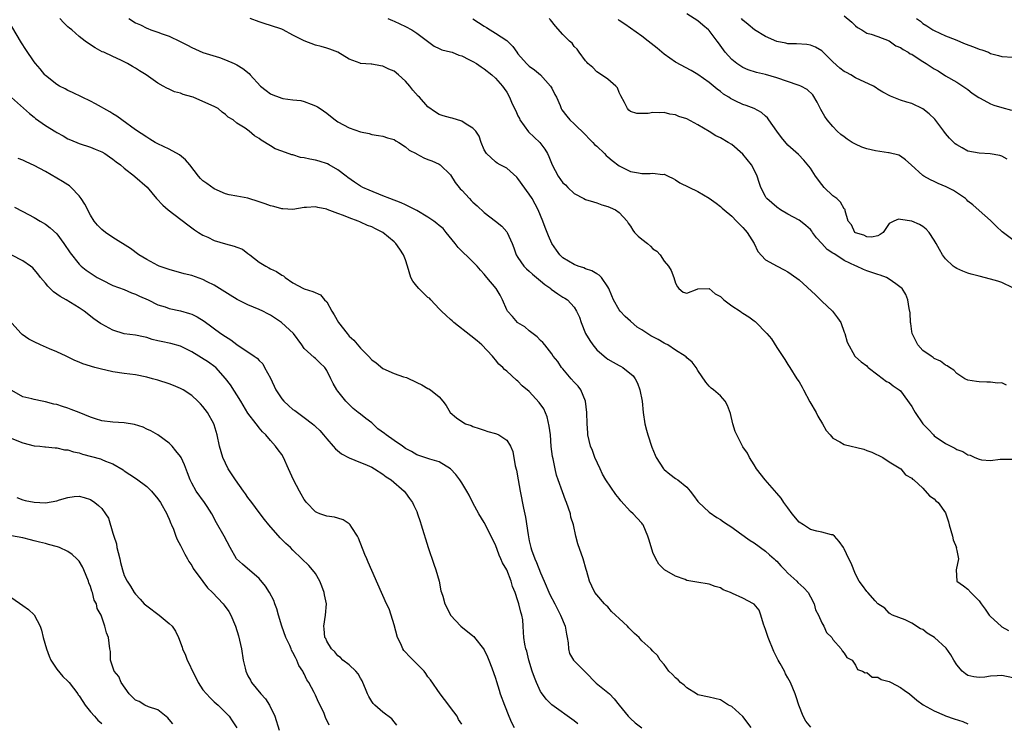
# Model space of a CAD drawing. Units: inches. Extents: x 2571000 to 2574000, y 1545000 to 1548000.
# Drawn here: x 2571200 to 2571375, y 1546560 to 1546685 of the extents above; entities that cross this region are included whole.
import ezdxf

# ---------------------------------------------------------------- set-up
doc = ezdxf.new("R2010")
doc.units = ezdxf.units.IN
doc.header["$MEASUREMENT"] = 0
doc.layers.add('LD25711545_2ft', color=254, linetype='Continuous')

msp = doc.modelspace()

# ---------------------------------------------------------------- linework, layer by layer
at = {"layer": 'LD25711545_2ft'}
for points, elevation in [([(2571341.06, 1546559.06), (2571340.15, 1546560.15), (2571339.7, 1546561), (2571338.95, 1546563), (2571338.45, 1546564.45), (2571338.29, 1546565), (2571337.47, 1546567), (2571337, 1546567.86), (2571336.56, 1546568.56), (2571336.37, 1546569), (2571335.62, 1546570.38), (2571335.26, 1546571), (2571334.5, 1546572.5), (2571333.45, 1546575), (2571333.36, 1546575.36), (2571333, 1546576.42), (2571332.64, 1546577.36), (2571332.19, 1546579), (2571331.87, 1546579.87), (2571331, 1546580.9), (2571330.87, 1546581), (2571329, 1546581.99), (2571327.15, 1546582.85), (2571326.92, 1546582.92), (2571326.78, 1546583), (2571325.5, 1546583.5), (2571325, 1546583.83), (2571324.08, 1546584.08), (2571323, 1546584.5), (2571320.82, 1546584.82), (2571319, 1546585.16), (2571318.72, 1546585.28), (2571317, 1546585.88), (2571315.03, 1546587.03), (2571314.03, 1546588.03), (2571313.51, 1546589), (2571313, 1546590.12), (2571312.3, 1546592.3), (2571312.11, 1546593), (2571311.24, 1546595), (2571311.15, 1546595.15), (2571311, 1546595.33), (2571310.19, 1546596.19), (2571309.47, 1546597), (2571309, 1546597.42), (2571307.3, 1546599.3), (2571307, 1546599.68), (2571306.39, 1546600.39), (2571304.59, 1546603), (2571304.05, 1546604.05), (2571303.6, 1546605), (2571302.69, 1546607), (2571302.22, 1546608.22), (2571301.9, 1546609), (2571301.43, 1546611), (2571301.39, 1546611.39), (2571301.28, 1546613), (2571301.25, 1546615), (2571301.03, 1546617), (2571300.16, 1546619), (2571299.67, 1546619.67), (2571299, 1546620.4), (2571298.47, 1546621), (2571297, 1546622.75), (2571296.76, 1546623), (2571296.06, 1546624.06), (2571295.26, 1546625), (2571295, 1546625.39), (2571293.75, 1546627), (2571293.41, 1546627.41), (2571293, 1546627.78), (2571292.43, 1546628.43), (2571291, 1546629.48), (2571290.19, 1546630.19), (2571289, 1546630.92), (2571288.91, 1546631), (2571288.03, 1546632.03), (2571287.13, 1546633), (2571287, 1546633.24), (2571286.24, 1546635), (2571285.82, 1546635.82), (2571285.13, 1546637), (2571283.49, 1546639), (2571283, 1546639.58), (2571282.31, 1546640.31), (2571281.73, 1546641), (2571281, 1546641.75), (2571278.34, 1546644.34), (2571277.83, 1546645), (2571276.25, 1546647), (2571275.67, 1546647.67), (2571275, 1546648.22), (2571274.59, 1546648.59), (2571274.06, 1546649), (2571273, 1546649.7), (2571271, 1546650.88), (2571269.62, 1546651.62), (2571269, 1546651.87), (2571268.22, 1546652.22), (2571266.2, 1546653), (2571265, 1546653.51), (2571262.52, 1546654.52), (2571261.43, 1546655), (2571261, 1546655.23), (2571259.91, 1546655.91), (2571258.76, 1546656.76), (2571258.46, 1546657), (2571257, 1546658.11), (2571255.46, 1546659), (2571255.16, 1546659.16), (2571253.65, 1546659.65), (2571253, 1546659.81), (2571252, 1546660), (2571251, 1546660.26), (2571250.32, 1546660.32), (2571249, 1546660.77), (2571248.78, 1546660.78), (2571247, 1546661.45), (2571245.83, 1546661.83), (2571245, 1546662.38), (2571243.37, 1546663.37), (2571243, 1546663.71), (2571242.18, 1546664.18), (2571241.22, 1546665), (2571240.51, 1546665.49), (2571239, 1546666.42), (2571238.35, 1546667), (2571237.5, 1546667.5), (2571237, 1546667.92), (2571236.38, 1546668.38), (2571235.7, 1546669), (2571235, 1546669.37), (2571233, 1546670.27), (2571231.25, 1546671), (2571231, 1546671.08), (2571229.49, 1546671.49), (2571229, 1546671.71), (2571227.96, 1546671.96), (2571227, 1546672.46), (2571226.6, 1546672.6), (2571225.94, 1546673), (2571225, 1546673.54), (2571222.89, 1546675), (2571221.7, 1546675.7), (2571221, 1546676.16), (2571220.46, 1546676.46), (2571219.58, 1546677), (2571219, 1546677.31), (2571218.38, 1546677.62), (2571217, 1546678.27), (2571215.36, 1546679), (2571215.1, 1546679.1), (2571213.81, 1546679.81), (2571213, 1546680.33), (2571212.08, 1546681), (2571211, 1546681.83), (2571209.66, 1546683), (2571209.29, 1546683.29), (2571209, 1546683.55), (2571208.25, 1546684.25), (2571207.56, 1546685)], 7826), ([(2571219.79, 1546685), (2571221, 1546684.26), (2571221.89, 1546683.89), (2571223, 1546683.28), (2571223.21, 1546683.21), (2571223.74, 1546683), (2571225, 1546682.55), (2571225.74, 1546682.26), (2571227, 1546681.84), (2571228.93, 1546680.93), (2571230.27, 1546680.27), (2571231, 1546679.84), (2571233, 1546678.97), (2571235.95, 1546678.05), (2571237, 1546677.68), (2571238.54, 1546677), (2571239, 1546676.78), (2571240.1, 1546676.1), (2571241.21, 1546675.21), (2571241.38, 1546675), (2571243.24, 1546673), (2571244.22, 1546672.22), (2571245, 1546671.63), (2571245.44, 1546671.44), (2571246.54, 1546671), (2571247, 1546670.84), (2571247.21, 1546670.79), (2571249, 1546670.56), (2571250.42, 1546670.42), (2571251, 1546670.26), (2571252.24, 1546669.76), (2571253, 1546669.51), (2571253.33, 1546669.33), (2571253.81, 1546669), (2571255, 1546668.16), (2571255.67, 1546667.67), (2571256.52, 1546667), (2571257, 1546666.67), (2571259, 1546665.59), (2571261, 1546664.86), (2571262.55, 1546664.55), (2571263, 1546664.4), (2571264.23, 1546664.23), (2571265, 1546664.07), (2571265.82, 1546663.82), (2571267, 1546663.49), (2571267.29, 1546663.29), (2571267.8, 1546663), (2571269, 1546662.22), (2571269.63, 1546661.63), (2571270.88, 1546661), (2571270.95, 1546660.95), (2571272.24, 1546660.24), (2571273, 1546659.97), (2571273.69, 1546659.69), (2571275, 1546659.13), (2571275.18, 1546659), (2571277, 1546657.21), (2571277.86, 1546655.86), (2571278.53, 1546655), (2571278.74, 1546654.74), (2571279, 1546654.51), (2571280.36, 1546653), (2571280.68, 1546652.68), (2571281, 1546652.38), (2571281.74, 1546651.74), (2571283, 1546650.55), (2571285, 1546649), (2571286.1, 1546648.1), (2571287, 1546647.11), (2571287.07, 1546647), (2571287.96, 1546645), (2571288.25, 1546644.25), (2571288.69, 1546643), (2571289, 1546642.52), (2571290.03, 1546641), (2571290.49, 1546640.49), (2571291, 1546640.12), (2571291.6, 1546639.6), (2571292.32, 1546639), (2571293, 1546638.4), (2571293.76, 1546637.76), (2571294.85, 1546637), (2571294.92, 1546636.92), (2571296.09, 1546636.09), (2571297, 1546635.51), (2571297.33, 1546635.33), (2571297.78, 1546635), (2571299, 1546633.69), (2571299.42, 1546633), (2571299.93, 1546631.93), (2571300.21, 1546631), (2571301.03, 1546629), (2571301.78, 1546627.78), (2571302.28, 1546627), (2571303, 1546626.13), (2571304.33, 1546625), (2571304.68, 1546624.68), (2571305, 1546624.47), (2571305.94, 1546623.94), (2571307, 1546623.32), (2571307.23, 1546623.23), (2571307.65, 1546623), (2571309.49, 1546621.49), (2571309.86, 1546621), (2571310.22, 1546620.22), (2571310.67, 1546619), (2571311.05, 1546617), (2571311.28, 1546615), (2571311.56, 1546613), (2571311.84, 1546611.84), (2571312.07, 1546611), (2571312.81, 1546608.81), (2571313.39, 1546607.39), (2571313.59, 1546607), (2571314.84, 1546605), (2571315, 1546604.83), (2571316.01, 1546604.01), (2571317, 1546603.27), (2571317.39, 1546603), (2571319, 1546601.72), (2571319.61, 1546601), (2571320.21, 1546600.21), (2571321, 1546599.2), (2571321.08, 1546599.08), (2571323, 1546597.28), (2571324.33, 1546596.33), (2571325, 1546595.98), (2571325.54, 1546595.54), (2571326.34, 1546595), (2571327, 1546594.6), (2571328.38, 1546593.62), (2571330.26, 1546592.26), (2571331, 1546591.83), (2571333, 1546590.37), (2571333.72, 1546589.72), (2571334.53, 1546589), (2571334.76, 1546588.76), (2571335, 1546588.57), (2571335.74, 1546587.74), (2571336.45, 1546587), (2571337, 1546586.46), (2571338.55, 1546585), (2571338.76, 1546584.76), (2571339.81, 1546583.81), (2571340.57, 1546583), (2571341, 1546582.25), (2571341.67, 1546581), (2571341.91, 1546579.91), (2571342.4, 1546579), (2571343, 1546577.63), (2571343.39, 1546577), (2571343.87, 1546575.87), (2571344.8, 1546575), (2571345, 1546574.65), (2571346.43, 1546573), (2571346.64, 1546572.64), (2571347, 1546572.19), (2571347.47, 1546571.47), (2571348.38, 1546571), (2571349, 1546570.09), (2571349.34, 1546569.34), (2571350.27, 1546569), (2571350.73, 1546568.73), (2571351, 1546568.76), (2571351.98, 1546567.98), (2571353, 1546567.98), (2571353.54, 1546567.54), (2571355, 1546567.18), (2571355.11, 1546567.11), (2571355.37, 1546567), (2571357, 1546566.1), (2571357.66, 1546565.66), (2571358.59, 1546565), (2571359.89, 1546563.89), (2571361.06, 1546563.06), (2571363, 1546561.96), (2571364.79, 1546561.21), (2571365, 1546561.1), (2571366.54, 1546560.54), (2571368.06, 1546560.06), (2571369, 1546559.68)], 7828), ([(2571377, 1546567.86), (2571375, 1546568.24), (2571374.16, 1546568.16), (2571373, 1546568.15), (2571371.97, 1546567.97), (2571371, 1546567.91), (2571370.01, 1546568.01), (2571369, 1546568.23), (2571368.53, 1546568.53), (2571367.95, 1546569), (2571367, 1546570.15), (2571366.48, 1546571), (2571365.95, 1546571.95), (2571365.11, 1546573.11), (2571363.06, 1546575), (2571361.77, 1546575.77), (2571361, 1546576.42), (2571360.56, 1546576.56), (2571359, 1546577.57), (2571357.86, 1546578.14), (2571355.57, 1546579), (2571355.19, 1546579.19), (2571355, 1546579.34), (2571354.23, 1546580.23), (2571353, 1546580.96), (2571352.49, 1546581.51), (2571351.19, 1546583), (2571351, 1546583.19), (2571350.26, 1546584.26), (2571349.65, 1546585), (2571349, 1546586.23), (2571348.23, 1546588.23), (2571347.82, 1546589), (2571347, 1546590.75), (2571346.85, 1546591), (2571346.08, 1546592.08), (2571345.29, 1546593), (2571345, 1546593.25), (2571344.73, 1546593.27), (2571343, 1546593.74), (2571342.12, 1546593.88), (2571341, 1546594.18), (2571339.73, 1546595), (2571339, 1546595.51), (2571337.75, 1546597), (2571337, 1546598.05), (2571336.29, 1546599), (2571335.78, 1546599.78), (2571335, 1546600.63), (2571332.95, 1546603), (2571331.39, 1546605), (2571331, 1546605.7), (2571330.18, 1546607), (2571329.79, 1546607.79), (2571329, 1546608.91), (2571327.88, 1546611), (2571327.59, 1546611.59), (2571327.18, 1546613), (2571326.8, 1546614.8), (2571326.26, 1546616.26), (2571325.83, 1546617), (2571325, 1546617.96), (2571323.77, 1546619), (2571323.34, 1546619.34), (2571323, 1546619.65), (2571322.37, 1546620.37), (2571321, 1546622.48), (2571320.69, 1546623), (2571319.95, 1546623.95), (2571319, 1546624.73), (2571318.87, 1546624.87), (2571318.72, 1546625), (2571317, 1546626.06), (2571315.62, 1546627), (2571315.21, 1546627.21), (2571315, 1546627.31), (2571313.94, 1546627.94), (2571312.64, 1546628.64), (2571311, 1546629.68), (2571310.16, 1546630.16), (2571309, 1546631.2), (2571308.03, 1546632.03), (2571307.17, 1546633), (2571307, 1546633.24), (2571305.96, 1546635), (2571305.71, 1546635.71), (2571305.17, 1546637), (2571305, 1546637.34), (2571303.85, 1546639), (2571303.41, 1546639.41), (2571303, 1546639.61), (2571302.14, 1546640.14), (2571301, 1546640.53), (2571300.68, 1546640.68), (2571299.67, 1546641), (2571299, 1546641.3), (2571297, 1546642.5), (2571296.42, 1546643), (2571295.82, 1546643.82), (2571295, 1546645.05), (2571294.41, 1546646.41), (2571294.2, 1546647), (2571293.85, 1546647.85), (2571293.44, 1546649), (2571293, 1546649.99), (2571292.6, 1546651), (2571291.5, 1546653), (2571291, 1546653.78), (2571289, 1546656.6), (2571288.8, 1546656.8), (2571287, 1546658.41), (2571285.83, 1546659), (2571285.31, 1546659.31), (2571285, 1546659.54), (2571283.4, 1546661), (2571283, 1546661.69), (2571282.46, 1546663), (2571282.12, 1546664.12), (2571281.49, 1546665), (2571281, 1546665.51), (2571279.76, 1546666.24), (2571279, 1546666.78), (2571277.28, 1546667.28), (2571277, 1546667.34), (2571275.71, 1546667.71), (2571275, 1546667.94), (2571274.34, 1546668.34), (2571273, 1546669.3), (2571271.47, 1546671), (2571271.23, 1546671.23), (2571270.29, 1546672.29), (2571269.79, 1546673), (2571269, 1546673.88), (2571267.78, 1546675), (2571267, 1546675.63), (2571266.03, 1546676.03), (2571265, 1546676.54), (2571264.57, 1546676.57), (2571263, 1546676.89), (2571262.88, 1546676.88), (2571261.02, 1546677.02), (2571260.92, 1546677.08), (2571259, 1546677.8), (2571257, 1546679.03), (2571255.53, 1546679.53), (2571255, 1546679.74), (2571254.01, 1546680.01), (2571253, 1546680.26), (2571251, 1546681.05), (2571249, 1546682.06), (2571247.24, 1546683), (2571247, 1546683.1), (2571245, 1546683.79), (2571244.06, 1546684.06), (2571243, 1546684.41), (2571241.39, 1546685)], 7830), ([(2571265.86, 1546685), (2571266.68, 1546684.68), (2571267, 1546684.53), (2571269, 1546683.59), (2571270.12, 1546683), (2571271, 1546682.39), (2571272.91, 1546681), (2571274.08, 1546680.08), (2571275, 1546679.7), (2571275.44, 1546679.44), (2571277, 1546679.11), (2571277.29, 1546679), (2571278.47, 1546678.47), (2571279, 1546678.36), (2571280.25, 1546677.75), (2571281, 1546677.35), (2571281.6, 1546677), (2571282.43, 1546676.43), (2571283, 1546676.08), (2571284.37, 1546675), (2571285, 1546674.43), (2571286.25, 1546673), (2571286.57, 1546672.57), (2571287, 1546671.92), (2571287.51, 1546671), (2571287.84, 1546670.16), (2571288.37, 1546669), (2571288.59, 1546668.59), (2571289, 1546667.73), (2571289.25, 1546667.25), (2571289.35, 1546667), (2571290.89, 1546664.89), (2571291.9, 1546663.9), (2571292.86, 1546663), (2571293.8, 1546661.8), (2571294.27, 1546661), (2571294.51, 1546660.51), (2571295.06, 1546659), (2571296.14, 1546657), (2571297, 1546655.83), (2571297.43, 1546655.43), (2571297.85, 1546655), (2571299, 1546653.93), (2571300.73, 1546653), (2571301, 1546652.84), (2571302.4, 1546652.4), (2571303, 1546652.25), (2571303.89, 1546651.89), (2571305, 1546651.62), (2571305.4, 1546651.4), (2571306.31, 1546651), (2571307, 1546650.52), (2571308.38, 1546649), (2571308.61, 1546648.61), (2571309, 1546648.08), (2571309.42, 1546647.42), (2571309.74, 1546647), (2571310.35, 1546646.35), (2571311, 1546645.77), (2571312.03, 1546645), (2571312.57, 1546644.57), (2571313, 1546644.1), (2571313.67, 1546643.67), (2571314.28, 1546643), (2571315, 1546641.9), (2571315.78, 1546641), (2571316.23, 1546640.23), (2571316.73, 1546639), (2571317, 1546637.95), (2571317.33, 1546637.33), (2571317.6, 1546637), (2571318.35, 1546636.35), (2571319, 1546636.19), (2571320.88, 1546636.88), (2571321, 1546636.95), (2571323, 1546637), (2571324.08, 1546636.08), (2571325, 1546635.62), (2571325.28, 1546635.28), (2571325.6, 1546635), (2571327, 1546633.92), (2571328.47, 1546633), (2571328.77, 1546632.77), (2571329, 1546632.63), (2571330.01, 1546632.01), (2571331, 1546631.26), (2571331.16, 1546631.16), (2571331.35, 1546631), (2571333.15, 1546629.15), (2571333.26, 1546629), (2571334.06, 1546628.06), (2571335, 1546626.52), (2571336.42, 1546624.42), (2571337, 1546623.51), (2571337.3, 1546623), (2571338.59, 1546621), (2571339, 1546620.41), (2571339.51, 1546619.51), (2571339.77, 1546619), (2571340.9, 1546616.9), (2571341.98, 1546615), (2571342.31, 1546614.31), (2571343.12, 1546613), (2571343.8, 1546611.8), (2571344.47, 1546611), (2571345, 1546610.43), (2571346.21, 1546609.79), (2571347, 1546609.32), (2571350.46, 1546608.46), (2571351, 1546608.25), (2571351.92, 1546607.92), (2571353.87, 1546607), (2571355, 1546606.24), (2571357.06, 1546605), (2571357.89, 1546603.89), (2571359, 1546603.34), (2571359.14, 1546603.14), (2571359.35, 1546603), (2571361, 1546601.52), (2571362.16, 1546600.16), (2571363, 1546599.67), (2571363.31, 1546599.31), (2571363.67, 1546599), (2571365, 1546597.15), (2571365.09, 1546597), (2571365.56, 1546595.56), (2571365.66, 1546595), (2571366.23, 1546593), (2571366.38, 1546592.38), (2571366.93, 1546591), (2571366.92, 1546590.92), (2571367, 1546590.44), (2571367.29, 1546589), (2571366.92, 1546587), (2571367, 1546585), (2571368.18, 1546584.18), (2571369, 1546583.6), (2571369.51, 1546583), (2571371, 1546581.53), (2571371.34, 1546581), (2571372.06, 1546580.06), (2571372.77, 1546579), (2571373, 1546578.75), (2571374.87, 1546577), (2571375, 1546576.9), (2571376.23, 1546576.23)], 7832), ([(2571281, 1546684.97), (2571283, 1546683.67), (2571283.42, 1546683.42), (2571284.05, 1546683), (2571285, 1546682.43), (2571287, 1546681.07), (2571288.06, 1546680.06), (2571288.79, 1546679), (2571289, 1546678.73), (2571290.51, 1546677), (2571291, 1546676.51), (2571291.91, 1546675.91), (2571293, 1546675), (2571294.79, 1546673), (2571295, 1546672.61), (2571295.53, 1546671.53), (2571295.82, 1546671), (2571296.48, 1546669.52), (2571296.67, 1546669), (2571296.8, 1546668.8), (2571297.66, 1546667.66), (2571298.22, 1546667), (2571299, 1546666.3), (2571301, 1546664.33), (2571301.64, 1546663.64), (2571302.28, 1546663), (2571302.61, 1546662.61), (2571303, 1546662.29), (2571304.35, 1546661), (2571304.67, 1546660.67), (2571305, 1546660.42), (2571305.77, 1546659.77), (2571307, 1546658.85), (2571309, 1546657.83), (2571310.43, 1546657.57), (2571311, 1546657.49), (2571312.51, 1546657.49), (2571313, 1546657.55), (2571314.69, 1546657.31), (2571315, 1546657.33), (2571315.72, 1546657), (2571316.56, 1546656.56), (2571317, 1546656.31), (2571317.79, 1546655.79), (2571321, 1546654.25), (2571323, 1546653.08), (2571324.21, 1546652.21), (2571325, 1546651.6), (2571325.3, 1546651.3), (2571325.64, 1546651), (2571327, 1546649.85), (2571327.86, 1546649), (2571328.41, 1546648.41), (2571329, 1546647.86), (2571329.38, 1546647.38), (2571329.76, 1546647), (2571331.01, 1546645), (2571331.61, 1546643.61), (2571333, 1546642.14), (2571335.05, 1546641), (2571336.32, 1546640.32), (2571337, 1546640), (2571337.59, 1546639.59), (2571339, 1546638.54), (2571341.88, 1546635.88), (2571343, 1546634.77), (2571344.92, 1546633), (2571345.81, 1546631.81), (2571346.38, 1546631), (2571347, 1546629.29), (2571347.12, 1546629), (2571347.5, 1546627.5), (2571348.91, 1546625), (2571349, 1546624.91), (2571350.01, 1546624.01), (2571351, 1546623.27), (2571351.12, 1546623.12), (2571351.26, 1546623), (2571353, 1546621.71), (2571354.5, 1546620.5), (2571355, 1546620.31), (2571355.7, 1546619.7), (2571356.79, 1546619), (2571357, 1546618.83), (2571359, 1546616.04), (2571359.39, 1546615.39), (2571359.6, 1546615), (2571360.97, 1546613), (2571361.96, 1546611.96), (2571362.84, 1546611), (2571363, 1546610.86), (2571365, 1546609.5), (2571366.67, 1546608.67), (2571367, 1546608.4), (2571368.07, 1546608.07), (2571369, 1546607.45), (2571369.38, 1546607.38), (2571370.2, 1546607), (2571371, 1546606.69), (2571371.41, 1546606.59), (2571373, 1546606.46), (2571374.7, 1546606.7), (2571375, 1546606.71), (2571375.32, 1546606.68), (2571377, 1546606.68)], 7834), ([(2571375.87, 1546619.87), (2571375, 1546620.26), (2571374.22, 1546620.22), (2571373, 1546620.4), (2571372.37, 1546620.37), (2571371, 1546620.41), (2571370.51, 1546620.51), (2571369, 1546620.75), (2571368.46, 1546621), (2571367, 1546621.92), (2571366.5, 1546622.5), (2571365.69, 1546623), (2571365.3, 1546623.3), (2571365, 1546623.39), (2571364.14, 1546624.14), (2571363, 1546624.6), (2571362.79, 1546624.79), (2571362.45, 1546625), (2571361, 1546626.02), (2571360.11, 1546627), (2571359.75, 1546627.75), (2571359.07, 1546629), (2571359, 1546629.4), (2571358.82, 1546630.82), (2571358.77, 1546631), (2571358.72, 1546632.72), (2571358.55, 1546633.45), (2571358.32, 1546635), (2571357.93, 1546635.93), (2571357.27, 1546637), (2571357.14, 1546637.14), (2571356.16, 1546637.84), (2571355, 1546638.71), (2571354.5, 1546639), (2571353.41, 1546639.41), (2571353, 1546639.5), (2571351.89, 1546639.89), (2571351, 1546640.17), (2571350.41, 1546640.41), (2571349.2, 1546641), (2571349, 1546641.07), (2571347, 1546642.03), (2571345.49, 1546643), (2571345.18, 1546643.18), (2571345, 1546643.31), (2571343.97, 1546643.97), (2571343, 1546645.05), (2571342.04, 1546646.04), (2571341.36, 1546647), (2571341.22, 1546647.22), (2571341, 1546647.49), (2571340.2, 1546648.2), (2571339.23, 1546649), (2571339, 1546649.18), (2571337, 1546650.25), (2571335.68, 1546651), (2571335, 1546651.46), (2571333.26, 1546653), (2571333.15, 1546653.15), (2571333, 1546653.38), (2571332.18, 1546655), (2571331.87, 1546655.87), (2571331.53, 1546657), (2571331, 1546658.13), (2571330.54, 1546659), (2571329, 1546660.91), (2571327, 1546662.6), (2571326.37, 1546663), (2571325, 1546663.79), (2571324.18, 1546664.18), (2571323, 1546664.92), (2571321, 1546666.11), (2571319, 1546667.16), (2571317.61, 1546667.61), (2571317, 1546667.87), (2571316.01, 1546668.01), (2571315, 1546668.3), (2571314.23, 1546668.23), (2571313, 1546668.32), (2571312.15, 1546668.15), (2571311, 1546668.12), (2571310.15, 1546668.15), (2571309, 1546668.47), (2571308.73, 1546668.73), (2571308.47, 1546669), (2571307.95, 1546670.05), (2571307.27, 1546671.27), (2571307, 1546671.86), (2571306.68, 1546672.68), (2571306.39, 1546673), (2571305, 1546674.25), (2571303.34, 1546675.34), (2571303, 1546675.52), (2571302.31, 1546676.31), (2571301.42, 1546677), (2571301.24, 1546677.24), (2571301, 1546677.48), (2571299.88, 1546679), (2571299.53, 1546679.53), (2571299, 1546680.04), (2571298.62, 1546680.62), (2571298.16, 1546681), (2571297, 1546682.19), (2571295.64, 1546683.64), (2571294.76, 1546684.76), (2571294.53, 1546685)], 7836), ([(2571377, 1546637.17), (2571375, 1546638.07), (2571374.32, 1546638.32), (2571373, 1546638.69), (2571371, 1546639.19), (2571369.57, 1546639.57), (2571369, 1546639.73), (2571368.08, 1546640.08), (2571367, 1546640.57), (2571366.73, 1546640.73), (2571366.38, 1546641), (2571365, 1546642.31), (2571364.44, 1546643), (2571363.95, 1546643.95), (2571363.32, 1546645), (2571363, 1546645.63), (2571362.07, 1546647), (2571361.57, 1546647.57), (2571361, 1546648.03), (2571360.37, 1546648.37), (2571359, 1546649), (2571357, 1546649.27), (2571356.66, 1546649.34), (2571355.84, 1546649), (2571355, 1546648.59), (2571353.91, 1546647), (2571353.4, 1546646.6), (2571353, 1546646.39), (2571351.84, 1546646.16), (2571351, 1546646.2), (2571350.5, 1546646.5), (2571349, 1546646.93), (2571348.89, 1546647), (2571348.32, 1546648.32), (2571347.7, 1546649), (2571347.19, 1546650.81), (2571347.18, 1546651), (2571347.1, 1546651.1), (2571347, 1546651.19), (2571346.34, 1546652.35), (2571345.67, 1546653), (2571345, 1546653.5), (2571343.46, 1546655), (2571343, 1546655.52), (2571341.91, 1546657), (2571341, 1546658.41), (2571339.84, 1546659.84), (2571338.86, 1546660.86), (2571337, 1546662.51), (2571335.85, 1546663.85), (2571335, 1546664.99), (2571333.61, 1546667), (2571333.34, 1546667.34), (2571333, 1546667.63), (2571332.29, 1546668.29), (2571330.99, 1546668.99), (2571329.55, 1546669.55), (2571329, 1546669.71), (2571327.62, 1546670.38), (2571327, 1546670.66), (2571326.78, 1546670.78), (2571326.47, 1546671), (2571325.56, 1546671.56), (2571325, 1546672.02), (2571324.42, 1546672.42), (2571323, 1546673.62), (2571321, 1546675.05), (2571319.76, 1546675.76), (2571317, 1546677.26), (2571315, 1546678.68), (2571313.74, 1546679.74), (2571312.14, 1546681), (2571311, 1546681.86), (2571309, 1546683.27), (2571308.01, 1546684.01), (2571307, 1546684.68), (2571306.82, 1546684.82)], 7838), ([(2571377, 1546645.69), (2571375.1, 1546647.1), (2571374.04, 1546648.04), (2571373, 1546649.12), (2571371, 1546650.86), (2571369.89, 1546651.89), (2571369, 1546652.57), (2571368.79, 1546652.79), (2571368.54, 1546653), (2571366.43, 1546654.43), (2571365.11, 1546655.11), (2571363.71, 1546655.71), (2571363, 1546656.06), (2571362.32, 1546656.32), (2571361.17, 1546657), (2571361, 1546657.12), (2571358.87, 1546659), (2571357.91, 1546659.91), (2571357, 1546660.55), (2571356.72, 1546660.72), (2571355, 1546661.12), (2571354.89, 1546661.11), (2571352.53, 1546661.47), (2571351, 1546661.85), (2571350.15, 1546662.15), (2571349, 1546662.66), (2571348.42, 1546663), (2571347.55, 1546663.55), (2571347, 1546663.98), (2571346.4, 1546664.4), (2571345.76, 1546665), (2571345, 1546665.8), (2571343.96, 1546667), (2571343.57, 1546667.57), (2571342.82, 1546668.82), (2571342.16, 1546670.16), (2571341.42, 1546671.42), (2571340.41, 1546672.41), (2571339.29, 1546673), (2571339, 1546673.13), (2571338.83, 1546673.17), (2571335, 1546674.48), (2571333, 1546675.05), (2571331.4, 1546675.4), (2571329.91, 1546675.91), (2571329, 1546676.27), (2571327.9, 1546677), (2571327, 1546677.71), (2571325.85, 1546679), (2571324.66, 1546680.66), (2571324.39, 1546681), (2571323, 1546682.86), (2571322.86, 1546683), (2571321.84, 1546683.84), (2571321, 1546684.62), (2571319, 1546685.84)], 7840), ([(2571375.99, 1546659.99), (2571375, 1546660.53), (2571374.67, 1546660.67), (2571372.97, 1546660.97), (2571371, 1546661.05), (2571369, 1546661.43), (2571367.98, 1546662.02), (2571367, 1546662.53), (2571366.74, 1546662.74), (2571365.73, 1546663.73), (2571365, 1546664.59), (2571364.73, 1546665), (2571363.09, 1546667.09), (2571362.08, 1546668.08), (2571361, 1546668.98), (2571359, 1546669.92), (2571358.13, 1546670.13), (2571357, 1546670.51), (2571355.22, 1546671.22), (2571353.89, 1546671.89), (2571353, 1546672.47), (2571352.66, 1546672.66), (2571352.22, 1546673), (2571349, 1546674.45), (2571348.19, 1546675), (2571347.39, 1546675.39), (2571347, 1546675.6), (2571346.21, 1546676.21), (2571345, 1546677.3), (2571343.23, 1546679), (2571343.13, 1546679.13), (2571343, 1546679.24), (2571341.9, 1546679.9), (2571341, 1546680.29), (2571340.37, 1546680.37), (2571338.49, 1546680.49), (2571337, 1546680.49), (2571336.6, 1546680.6), (2571335, 1546680.93), (2571333, 1546681.79), (2571331.07, 1546683), (2571329.92, 1546683.92), (2571329, 1546684.74), (2571328.74, 1546685)], 7842), ([(2571347, 1546685.5), (2571348.33, 1546684.33), (2571349, 1546683.68), (2571349.38, 1546683.38), (2571350.12, 1546683), (2571351, 1546682.43), (2571351.76, 1546682.24), (2571353, 1546681.79), (2571355, 1546681.03), (2571356.17, 1546680.17), (2571357, 1546679.86), (2571357.47, 1546679.47), (2571358.35, 1546679), (2571358.74, 1546678.74), (2571359, 1546678.64), (2571359.96, 1546678.04), (2571361, 1546677.36), (2571361.59, 1546677), (2571363, 1546676.06), (2571363.69, 1546675.69), (2571365, 1546674.83), (2571367, 1546673.69), (2571368.11, 1546673), (2571369, 1546672.37), (2571369.75, 1546671.75), (2571370.94, 1546670.94), (2571371.17, 1546670.83), (2571373, 1546669.86), (2571373.62, 1546669.62), (2571375, 1546669.17), (2571376.71, 1546668.71)], 7844), ([(2571359.84, 1546685), (2571360.53, 1546684.53), (2571361, 1546684.13), (2571361.71, 1546683.71), (2571362.74, 1546683), (2571363, 1546682.85), (2571365, 1546681.94), (2571366.75, 1546681.25), (2571368.52, 1546680.52), (2571369.98, 1546679.98), (2571371, 1546679.58), (2571371.45, 1546679.45), (2571372.62, 1546679), (2571373, 1546678.81), (2571374.45, 1546678.45), (2571375, 1546678.27), (2571377, 1546678.16)], 7846), ([(2571330.43, 1546559), (2571329, 1546560.98), (2571327, 1546562.72), (2571326.45, 1546563), (2571325, 1546563.9), (2571323, 1546564.38), (2571321, 1546564.81), (2571320.72, 1546565), (2571319, 1546566.03), (2571318.52, 1546566.52), (2571317.92, 1546567), (2571317.5, 1546567.5), (2571317, 1546567.83), (2571316.44, 1546568.44), (2571315.83, 1546569), (2571315, 1546570.2), (2571314.28, 1546571), (2571313.79, 1546571.79), (2571313, 1546572.56), (2571312.64, 1546573), (2571311, 1546574.43), (2571310.74, 1546574.74), (2571310.57, 1546575), (2571309.69, 1546575.69), (2571309, 1546576.42), (2571308.7, 1546576.7), (2571308.45, 1546577), (2571307, 1546578.38), (2571306.32, 1546579), (2571305.64, 1546579.64), (2571305, 1546580.44), (2571304.7, 1546580.7), (2571304.39, 1546581), (2571303, 1546582.57), (2571302.69, 1546583), (2571302.1, 1546584.1), (2571301.74, 1546585), (2571301.24, 1546586.76), (2571301.11, 1546587.11), (2571300.56, 1546589), (2571299.64, 1546591.64), (2571299.29, 1546593), (2571298.85, 1546595), (2571298.41, 1546596.41), (2571298.32, 1546597), (2571298, 1546598), (2571297.62, 1546599), (2571297.43, 1546599.43), (2571296.9, 1546600.9), (2571296.17, 1546603), (2571295.87, 1546603.87), (2571295.58, 1546605), (2571295.23, 1546606.77), (2571295.14, 1546607.14), (2571294.92, 1546608.92), (2571294.75, 1546611), (2571294.57, 1546612.57), (2571294.21, 1546614.21), (2571293.61, 1546615.61), (2571292.79, 1546616.79), (2571291, 1546618.7), (2571289.75, 1546619.75), (2571289, 1546620.54), (2571288.72, 1546620.72), (2571287, 1546622.34), (2571286.62, 1546622.62), (2571286.28, 1546623), (2571285.6, 1546623.6), (2571285, 1546624.36), (2571284.69, 1546624.69), (2571284.48, 1546625), (2571282.6, 1546627), (2571281.74, 1546627.74), (2571280.64, 1546628.64), (2571277.58, 1546631), (2571277.29, 1546631.29), (2571277, 1546631.52), (2571276.25, 1546632.25), (2571275.42, 1546633), (2571275, 1546633.42), (2571273.52, 1546635), (2571273.28, 1546635.28), (2571273, 1546635.45), (2571272.21, 1546636.21), (2571271.36, 1546637), (2571271, 1546637.41), (2571270.31, 1546638.31), (2571269.97, 1546639), (2571269.35, 1546641), (2571269, 1546642.1), (2571268.65, 1546643), (2571268.02, 1546644.02), (2571267.31, 1546645), (2571267, 1546645.3), (2571265, 1546646.97), (2571263.65, 1546647.65), (2571263, 1546647.97), (2571262.24, 1546648.24), (2571261, 1546648.83), (2571260.87, 1546648.87), (2571260.6, 1546649), (2571259, 1546649.58), (2571257.98, 1546650.02), (2571257, 1546650.36), (2571255.09, 1546651.09), (2571255, 1546651.14), (2571253.4, 1546651.4), (2571253, 1546651.54), (2571251.39, 1546651.39), (2571251, 1546651.39), (2571249, 1546651.09), (2571247.19, 1546651.19), (2571247, 1546651.19), (2571245.59, 1546651.59), (2571245, 1546651.72), (2571244.07, 1546652.07), (2571243, 1546652.45), (2571241, 1546653.05), (2571239, 1546653.41), (2571237.68, 1546653.68), (2571237, 1546653.85), (2571235, 1546654.71), (2571233.66, 1546655.66), (2571233, 1546656.17), (2571232.57, 1546656.57), (2571232.21, 1546657), (2571230.64, 1546659), (2571229.9, 1546659.9), (2571228.8, 1546660.8), (2571227, 1546661.76), (2571225, 1546662.71), (2571224.47, 1546663), (2571223.56, 1546663.56), (2571223, 1546663.89), (2571221, 1546665.25), (2571218.57, 1546667), (2571217.68, 1546667.68), (2571217, 1546668.07), (2571216.44, 1546668.44), (2571213.88, 1546669.87), (2571213, 1546670.31), (2571211.51, 1546671), (2571209.83, 1546671.83), (2571209, 1546672.21), (2571208.49, 1546672.49), (2571207.47, 1546673), (2571207, 1546673.28), (2571205, 1546674.87), (2571204.88, 1546675), (2571204.08, 1546676.08), (2571203.25, 1546677), (2571203, 1546677.33), (2571201.49, 1546679.49), (2571200.71, 1546680.71), (2571199, 1546683.58)], 7824), ([(2571198.95, 1546670.95), (2571202.14, 1546668.14), (2571203, 1546667.46), (2571203.25, 1546667.25), (2571205, 1546666), (2571206.85, 1546664.85), (2571207, 1546664.74), (2571208.15, 1546664.15), (2571209, 1546663.61), (2571209.42, 1546663.42), (2571211, 1546662.8), (2571213, 1546662.17), (2571213.81, 1546661.81), (2571215, 1546661.34), (2571215.54, 1546661), (2571216.4, 1546660.4), (2571217, 1546660.01), (2571217.55, 1546659.55), (2571218.31, 1546659), (2571219, 1546658.38), (2571220.83, 1546657), (2571220.91, 1546656.91), (2571223.06, 1546655.06), (2571224.72, 1546653), (2571225.85, 1546651.85), (2571226.81, 1546651), (2571230.31, 1546648.31), (2571231, 1546647.83), (2571231.48, 1546647.48), (2571232.22, 1546647), (2571233, 1546646.53), (2571233.86, 1546646.14), (2571235, 1546645.58), (2571237, 1546644.95), (2571238.56, 1546644.56), (2571239, 1546644.36), (2571240.01, 1546644.01), (2571241, 1546643.24), (2571241.15, 1546643.15), (2571241.31, 1546643), (2571243, 1546641.72), (2571244.15, 1546641), (2571244.71, 1546640.71), (2571245, 1546640.54), (2571246.07, 1546640.07), (2571247, 1546639.42), (2571247.29, 1546639.29), (2571247.63, 1546639), (2571249, 1546638.05), (2571250.87, 1546637), (2571251, 1546636.94), (2571252.52, 1546636.52), (2571253.88, 1546635.88), (2571254.62, 1546635), (2571255, 1546634.64), (2571255.88, 1546633), (2571256.33, 1546632.33), (2571257.07, 1546631), (2571258.63, 1546629), (2571259, 1546628.58), (2571259.84, 1546627.84), (2571261, 1546626.41), (2571262.41, 1546625), (2571263, 1546624.32), (2571263.8, 1546623.8), (2571265, 1546622.79), (2571267, 1546621.89), (2571268.65, 1546621.35), (2571269.2, 1546621.2), (2571269.64, 1546621), (2571270.56, 1546620.56), (2571271, 1546620.31), (2571271.91, 1546619.91), (2571273, 1546619.25), (2571273.17, 1546619.17), (2571273.46, 1546619), (2571275, 1546617.8), (2571275.62, 1546617), (2571276.24, 1546616.24), (2571276.96, 1546615), (2571278.06, 1546614.06), (2571279, 1546613.39), (2571279.69, 1546613), (2571280.65, 1546612.65), (2571281, 1546612.5), (2571282.12, 1546612.12), (2571283, 1546611.84), (2571283.64, 1546611.64), (2571285, 1546611.27), (2571285.2, 1546611.2), (2571285.61, 1546611), (2571287, 1546610.1), (2571287.68, 1546609), (2571288.08, 1546608.08), (2571288.52, 1546605.48), (2571288.72, 1546604.72), (2571289.01, 1546603), (2571289.4, 1546601), (2571290, 1546598), (2571290.36, 1546596.36), (2571290.78, 1546593.22), (2571291, 1546592.2), (2571291.24, 1546591.24), (2571291.28, 1546591), (2571291.41, 1546590.59), (2571292, 1546589), (2571292.31, 1546588.31), (2571293, 1546586.47), (2571293.63, 1546585), (2571294.66, 1546582.66), (2571295.54, 1546581), (2571296.56, 1546579), (2571297.36, 1546577), (2571297.6, 1546575.6), (2571297.75, 1546575), (2571297.94, 1546574.06), (2571297.98, 1546573), (2571298.17, 1546572.17), (2571298.86, 1546571), (2571299, 1546570.85), (2571301, 1546568.83), (2571302.88, 1546566.88), (2571305.24, 1546565), (2571306.12, 1546564.12), (2571307, 1546562.97), (2571308.6, 1546561), (2571309, 1546560.62), (2571309.86, 1546559.86), (2571311, 1546558.93)], 7822), ([(2571299.64, 1546559.64), (2571299, 1546560.2), (2571295, 1546563.02), (2571294.03, 1546564.03), (2571293.15, 1546565.15), (2571293, 1546565.4), (2571292.28, 1546567), (2571291.92, 1546567.92), (2571291.53, 1546569), (2571290.9, 1546571), (2571290.56, 1546572.56), (2571290.37, 1546573), (2571290.19, 1546573.8), (2571290.05, 1546575), (2571289.96, 1546575.96), (2571289.93, 1546577), (2571289.84, 1546578.16), (2571289.67, 1546579), (2571289.48, 1546579.48), (2571289.16, 1546581), (2571289, 1546581.52), (2571288.48, 1546583), (2571288.05, 1546584.05), (2571287.76, 1546585), (2571287, 1546587), (2571286.25, 1546588.26), (2571285.97, 1546589), (2571285.64, 1546589.64), (2571285, 1546591.49), (2571284.48, 1546592.48), (2571284.24, 1546593), (2571283, 1546595.41), (2571282.05, 1546597), (2571281, 1546598.91), (2571280.31, 1546600.31), (2571279.93, 1546601), (2571279, 1546602.46), (2571278.69, 1546603), (2571277.96, 1546603.96), (2571277.02, 1546605), (2571275, 1546606.21), (2571273.33, 1546606.67), (2571273, 1546606.8), (2571271.35, 1546607.35), (2571271, 1546607.46), (2571270.04, 1546608.04), (2571269, 1546608.61), (2571268.46, 1546609), (2571267, 1546610), (2571265.59, 1546611), (2571265.26, 1546611.26), (2571264.1, 1546612.1), (2571263, 1546613.13), (2571261.93, 1546613.93), (2571261, 1546614.69), (2571260.59, 1546615), (2571259.72, 1546615.72), (2571258.4, 1546617), (2571257, 1546618.75), (2571256.78, 1546619), (2571256.17, 1546620.17), (2571255.7, 1546621), (2571255, 1546622.47), (2571254.8, 1546622.8), (2571254.64, 1546623), (2571253.79, 1546623.79), (2571253, 1546624.58), (2571252.76, 1546624.76), (2571251, 1546626.38), (2571250.59, 1546627), (2571249.1, 1546629), (2571246.93, 1546631), (2571245, 1546632.29), (2571244.51, 1546632.51), (2571243.63, 1546633), (2571243, 1546633.32), (2571241, 1546634.14), (2571239.07, 1546635.07), (2571237.84, 1546635.84), (2571235, 1546637.64), (2571233.77, 1546638.23), (2571233, 1546638.63), (2571231, 1546639.31), (2571229.65, 1546639.65), (2571227, 1546640.4), (2571225.23, 1546641), (2571225, 1546641.1), (2571223, 1546642.17), (2571221.58, 1546643), (2571220.12, 1546644.12), (2571217, 1546646.11), (2571215.66, 1546647), (2571215, 1546647.51), (2571214.26, 1546648.26), (2571213.65, 1546649), (2571213, 1546650.03), (2571212.01, 1546652.01), (2571211.36, 1546653), (2571211, 1546653.49), (2571209.58, 1546655), (2571209.27, 1546655.27), (2571209, 1546655.42), (2571208.05, 1546656.05), (2571205, 1546657.8), (2571203, 1546658.9), (2571201.54, 1546659.54), (2571201, 1546659.81), (2571200.15, 1546660.15)], 7820), ([(2571199.49, 1546651.49), (2571201, 1546650.73), (2571203, 1546649.65), (2571204.04, 1546649), (2571205, 1546648.44), (2571205.83, 1546647.83), (2571207, 1546646.71), (2571208.27, 1546645), (2571209.37, 1546643.37), (2571211, 1546641.33), (2571211.35, 1546641), (2571212.26, 1546640.26), (2571213.45, 1546639.45), (2571214.17, 1546639), (2571215, 1546638.54), (2571217, 1546637.58), (2571219, 1546636.82), (2571220.28, 1546636.28), (2571221, 1546636.03), (2571221.69, 1546635.69), (2571223.23, 1546635), (2571225, 1546634.14), (2571226.26, 1546633.74), (2571227, 1546633.49), (2571229, 1546633.08), (2571230.6, 1546632.6), (2571231, 1546632.46), (2571231.99, 1546631.99), (2571233.22, 1546631.22), (2571236.2, 1546629), (2571237, 1546628.47), (2571237.93, 1546627.93), (2571239, 1546627.08), (2571242.08, 1546625), (2571242.62, 1546624.62), (2571243, 1546624.2), (2571243.61, 1546623.61), (2571243.96, 1546623), (2571245, 1546621.09), (2571245.97, 1546619), (2571247, 1546617.44), (2571247.37, 1546617), (2571248.21, 1546616.21), (2571249, 1546615.53), (2571249.32, 1546615.32), (2571251, 1546614.12), (2571252.49, 1546613), (2571252.76, 1546612.76), (2571253, 1546612.51), (2571253.76, 1546611.76), (2571254.45, 1546611), (2571255, 1546610.28), (2571256.16, 1546609), (2571256.54, 1546608.54), (2571257.62, 1546607.62), (2571259, 1546606.94), (2571261, 1546606.13), (2571261.8, 1546605.8), (2571263, 1546605.26), (2571263.48, 1546605), (2571265, 1546604), (2571265.55, 1546603.55), (2571266.44, 1546603), (2571268.79, 1546601), (2571269, 1546600.73), (2571269.71, 1546599.71), (2571270.25, 1546599), (2571270.47, 1546598.47), (2571271, 1546597.4), (2571271.16, 1546597), (2571271.59, 1546595.59), (2571271.81, 1546595), (2571273.06, 1546591), (2571274.01, 1546588.01), (2571274.4, 1546587), (2571274.96, 1546585), (2571275.3, 1546583.3), (2571275.43, 1546583), (2571275.66, 1546582.34), (2571276, 1546581), (2571276.32, 1546580.32), (2571277.01, 1546579), (2571278.85, 1546577), (2571281, 1546575.32), (2571281.16, 1546575.16), (2571281.27, 1546575), (2571282.89, 1546573), (2571283, 1546572.83), (2571283.56, 1546571.56), (2571283.82, 1546571), (2571284.37, 1546569.63), (2571285, 1546567.78), (2571285.17, 1546567.17), (2571285.63, 1546565.63), (2571285.85, 1546565), (2571286.58, 1546563), (2571287.37, 1546561), (2571287.87, 1546559.87), (2571288.32, 1546559)], 7818), ([(2571279, 1546559.61), (2571278.41, 1546560.41), (2571278.17, 1546561), (2571277, 1546562.59), (2571276.73, 1546563), (2571275.96, 1546563.96), (2571275.17, 1546565), (2571273.45, 1546567.45), (2571273, 1546568.03), (2571272.61, 1546568.61), (2571272.31, 1546569), (2571270.37, 1546571), (2571269.68, 1546571.68), (2571269, 1546572.4), (2571268.71, 1546572.71), (2571268.53, 1546573), (2571268.15, 1546573.85), (2571267.59, 1546575), (2571267, 1546577.24), (2571266.45, 1546579), (2571266.07, 1546580.07), (2571265.63, 1546581), (2571265, 1546582.49), (2571264.75, 1546583), (2571262.38, 1546588.38), (2571262.12, 1546589), (2571261.77, 1546589.77), (2571260.66, 1546592.66), (2571260.47, 1546593), (2571259.44, 1546594.56), (2571259.18, 1546595), (2571259.11, 1546595.11), (2571259, 1546595.19), (2571257.92, 1546595.92), (2571257, 1546596.19), (2571256.39, 1546596.39), (2571255, 1546596.58), (2571253.77, 1546597), (2571253.21, 1546597.21), (2571253, 1546597.33), (2571251.4, 1546599), (2571251.22, 1546599.22), (2571251, 1546599.55), (2571250.47, 1546600.47), (2571250.14, 1546601), (2571249.09, 1546603), (2571248.21, 1546605), (2571247.31, 1546607), (2571247, 1546607.5), (2571246.35, 1546608.35), (2571245.9, 1546609), (2571245, 1546610), (2571244.16, 1546611), (2571243.56, 1546611.56), (2571243, 1546612.29), (2571242.67, 1546612.67), (2571242.46, 1546613), (2571241, 1546614.87), (2571239.73, 1546617), (2571237.89, 1546619.89), (2571237.03, 1546621.03), (2571235.28, 1546623), (2571235.13, 1546623.13), (2571233.96, 1546623.96), (2571231, 1546625.79), (2571229, 1546626.79), (2571227.26, 1546627.26), (2571225.59, 1546627.59), (2571225, 1546627.75), (2571223.97, 1546627.97), (2571223, 1546628.33), (2571222.41, 1546628.41), (2571221, 1546628.72), (2571218.99, 1546628.99), (2571217, 1546629.61), (2571215, 1546630.66), (2571214.79, 1546630.79), (2571213.62, 1546631.62), (2571211.9, 1546633), (2571211, 1546633.6), (2571208.66, 1546635), (2571207.6, 1546635.6), (2571206.43, 1546636.43), (2571205.43, 1546637.43), (2571205, 1546637.96), (2571204.12, 1546639), (2571203.65, 1546639.65), (2571203, 1546640.42), (2571202.72, 1546640.72), (2571202.36, 1546641), (2571201, 1546641.95), (2571199, 1546642.97)], 7816), ([(2571267.44, 1546559.44), (2571267, 1546560.01), (2571266.55, 1546560.55), (2571265, 1546561.76), (2571263.56, 1546563), (2571263.28, 1546563.28), (2571263, 1546563.61), (2571262.5, 1546564.49), (2571262.26, 1546565), (2571261.89, 1546565.89), (2571261.39, 1546567), (2571261.29, 1546567.29), (2571261, 1546567.75), (2571260.57, 1546568.57), (2571260.18, 1546569), (2571259, 1546570.16), (2571257.88, 1546571), (2571257.44, 1546571.44), (2571257, 1546571.74), (2571256.44, 1546572.44), (2571255.82, 1546573), (2571255, 1546574.37), (2571254.82, 1546574.82), (2571254.69, 1546575), (2571254.56, 1546576.56), (2571254.46, 1546577), (2571254.78, 1546579), (2571254.93, 1546581), (2571254.6, 1546582.6), (2571254.57, 1546583), (2571254.14, 1546584.14), (2571253.8, 1546585), (2571253, 1546586.35), (2571252.48, 1546587), (2571251.8, 1546587.8), (2571250.59, 1546589), (2571249, 1546590.51), (2571248.54, 1546591), (2571247.71, 1546591.71), (2571246.71, 1546592.71), (2571244.68, 1546595), (2571243.95, 1546595.95), (2571243, 1546597.2), (2571241.69, 1546599), (2571241, 1546599.86), (2571240.53, 1546600.53), (2571240.22, 1546601), (2571238.77, 1546603), (2571238.09, 1546604.09), (2571237.47, 1546605), (2571237, 1546605.98), (2571236.55, 1546607), (2571235.96, 1546609), (2571235.5, 1546611), (2571235, 1546612.78), (2571234.93, 1546613), (2571233.82, 1546615), (2571233, 1546616.06), (2571232.55, 1546616.55), (2571232.1, 1546617), (2571231, 1546618), (2571229.47, 1546619), (2571229, 1546619.28), (2571227.78, 1546619.78), (2571227, 1546620.08), (2571225, 1546620.71), (2571224.01, 1546621), (2571223, 1546621.27), (2571221, 1546621.66), (2571219, 1546621.91), (2571217, 1546622.2), (2571214.72, 1546622.72), (2571213.8, 1546623), (2571213.17, 1546623.17), (2571213, 1546623.23), (2571211.66, 1546623.66), (2571211, 1546623.96), (2571210.24, 1546624.24), (2571208.65, 1546625), (2571207, 1546625.75), (2571205.71, 1546626.29), (2571204.09, 1546627), (2571203, 1546627.52), (2571202.04, 1546628.04), (2571200.85, 1546628.85), (2571200.65, 1546629), (2571199, 1546630.85)], 7814), ([(2571255.43, 1546559.43), (2571254.8, 1546560.8), (2571254.52, 1546561.48), (2571253.81, 1546563), (2571253.52, 1546563.52), (2571253, 1546564.77), (2571252.78, 1546565.22), (2571251.83, 1546567), (2571251.48, 1546567.48), (2571251, 1546568.55), (2571250.82, 1546568.82), (2571250.76, 1546569), (2571250.05, 1546570.05), (2571249.7, 1546571), (2571249.42, 1546571.42), (2571249, 1546572.35), (2571248.75, 1546572.75), (2571248.66, 1546573), (2571248.41, 1546573.59), (2571247.72, 1546575), (2571247.03, 1546577), (2571246.41, 1546579), (2571246.1, 1546580.1), (2571245.76, 1546581), (2571245.57, 1546581.57), (2571244.81, 1546583), (2571244.12, 1546584.12), (2571243, 1546585.47), (2571240.01, 1546588.01), (2571238.97, 1546589), (2571237.84, 1546591), (2571236.78, 1546593), (2571235.4, 1546595.4), (2571234.55, 1546597), (2571233.73, 1546598.27), (2571233.29, 1546599), (2571231.79, 1546601), (2571231, 1546602.4), (2571230.7, 1546603), (2571230.26, 1546604.26), (2571229.69, 1546605.69), (2571229.09, 1546607), (2571229, 1546607.17), (2571228.18, 1546608.18), (2571227.49, 1546609), (2571227, 1546609.53), (2571225, 1546611), (2571223.75, 1546611.75), (2571223, 1546612.05), (2571222.37, 1546612.37), (2571220.85, 1546612.85), (2571219, 1546613.15), (2571217, 1546613.25), (2571215, 1546613.51), (2571213.88, 1546613.88), (2571213, 1546614.13), (2571211, 1546614.96), (2571209.54, 1546615.54), (2571209, 1546615.74), (2571208.04, 1546616.04), (2571207, 1546616.38), (2571206.49, 1546616.49), (2571205, 1546616.89), (2571204.38, 1546617), (2571203, 1546617.29), (2571202.57, 1546617.43), (2571201, 1546617.79), (2571199, 1546618.89)], 7812), ([(2571199, 1546610.37), (2571201, 1546609.59), (2571203, 1546609.09), (2571204, 1546609), (2571204.89, 1546608.89), (2571205, 1546608.87), (2571206.73, 1546608.73), (2571207, 1546608.72), (2571208.36, 1546608.36), (2571209, 1546608.37), (2571209.97, 1546607.97), (2571211, 1546607.81), (2571211.6, 1546607.6), (2571213.18, 1546607.18), (2571214.75, 1546606.75), (2571215, 1546606.65), (2571215.67, 1546606.33), (2571217, 1546605.84), (2571218.79, 1546604.79), (2571219, 1546604.63), (2571219.99, 1546603.99), (2571221.18, 1546603.18), (2571223, 1546601.81), (2571223.85, 1546601), (2571225, 1546599.66), (2571225.47, 1546599), (2571226.6, 1546597), (2571226.7, 1546596.7), (2571227, 1546596.03), (2571227.29, 1546595.29), (2571227.43, 1546595), (2571227.73, 1546594.27), (2571228.18, 1546593), (2571228.4, 1546592.4), (2571229, 1546591.34), (2571229.79, 1546589.79), (2571230.27, 1546589), (2571230.51, 1546588.51), (2571231, 1546587.79), (2571231.28, 1546587.28), (2571232.95, 1546584.95), (2571233.81, 1546583.81), (2571234.67, 1546583), (2571236.59, 1546581), (2571236.77, 1546580.77), (2571237.6, 1546579.6), (2571237.95, 1546579), (2571238.8, 1546577), (2571239.32, 1546575.32), (2571239.83, 1546573), (2571240.16, 1546571), (2571240.47, 1546569.53), (2571240.59, 1546569), (2571241, 1546568.16), (2571241.43, 1546567.43), (2571241.61, 1546567), (2571243.26, 1546565), (2571244.11, 1546564.11), (2571244.84, 1546563), (2571245.8, 1546561), (2571246.54, 1546558.53)], 7810), ([(2571199.91, 1546599.91), (2571201, 1546599.47), (2571201.36, 1546599.36), (2571203, 1546599.05), (2571205, 1546598.96), (2571207, 1546599.3), (2571207.47, 1546599.47), (2571209, 1546599.91), (2571210.07, 1546600.07), (2571211, 1546600.12), (2571211.88, 1546599.88), (2571213, 1546599.51), (2571213.79, 1546599), (2571214.44, 1546598.44), (2571215, 1546597.91), (2571215.69, 1546597), (2571216.18, 1546596.18), (2571217, 1546593.52), (2571217.13, 1546593), (2571217.62, 1546591.62), (2571217.71, 1546591), (2571217.9, 1546590.1), (2571218.19, 1546589), (2571218.33, 1546588.33), (2571218.68, 1546587), (2571219, 1546586.04), (2571219.5, 1546585), (2571220.1, 1546584.1), (2571220.76, 1546583), (2571221, 1546582.69), (2571221.83, 1546581.83), (2571222.55, 1546581), (2571223, 1546580.6), (2571225.2, 1546579), (2571227, 1546577.51), (2571227.5, 1546577), (2571228.1, 1546576.1), (2571228.63, 1546575), (2571229.28, 1546573.28), (2571229.35, 1546573), (2571229.88, 1546571.88), (2571230.16, 1546571), (2571230.46, 1546570.46), (2571231.11, 1546569), (2571231.78, 1546567.78), (2571232.17, 1546567), (2571233, 1546565.72), (2571233.61, 1546565), (2571234.29, 1546564.29), (2571235, 1546563.59), (2571235.68, 1546563), (2571237, 1546561.69), (2571237.63, 1546561), (2571238.2, 1546560.2), (2571239, 1546558.96)], 7808), ([(2571227.65, 1546559.65), (2571227, 1546560.43), (2571226.72, 1546560.72), (2571225, 1546562.13), (2571223.34, 1546562.66), (2571222.64, 1546563), (2571221.63, 1546563.63), (2571221, 1546563.88), (2571219.87, 1546565), (2571218.48, 1546567), (2571218.06, 1546568.06), (2571217.2, 1546569), (2571216.56, 1546571), (2571216.54, 1546572.54), (2571216.46, 1546573), (2571216.19, 1546575), (2571215.82, 1546575.82), (2571215.57, 1546577), (2571214.9, 1546579), (2571214.18, 1546580.18), (2571214.04, 1546581), (2571213.65, 1546581.65), (2571213.34, 1546583), (2571213.23, 1546583.23), (2571213, 1546584.06), (2571212.72, 1546584.72), (2571212.66, 1546585), (2571211.84, 1546587), (2571211.58, 1546587.58), (2571211, 1546588.54), (2571210.6, 1546589), (2571209.75, 1546589.75), (2571209, 1546590.26), (2571207.47, 1546591), (2571207.13, 1546591.13), (2571205.55, 1546591.55), (2571205, 1546591.68), (2571203.96, 1546591.96), (2571203, 1546592.18), (2571202.36, 1546592.36), (2571201, 1546592.69), (2571198.94, 1546593.06)], 7806), ([(2571199, 1546582.05), (2571201, 1546580.66), (2571202, 1546580), (2571203.01, 1546579.01), (2571204.05, 1546577), (2571204.29, 1546576.29), (2571204.58, 1546575), (2571205.15, 1546573), (2571205.66, 1546571.66), (2571205.95, 1546571), (2571207, 1546569.38), (2571208.06, 1546568.06), (2571209, 1546567.22), (2571209.21, 1546567), (2571210.73, 1546565), (2571210.83, 1546564.83), (2571211, 1546564.61), (2571211.62, 1546563.62), (2571212.05, 1546563), (2571213, 1546561.81), (2571213.69, 1546561), (2571214.32, 1546560.32), (2571215, 1546559.72)], 7804)]:
    msp.add_lwpolyline(points, dxfattribs=dict(at, elevation=elevation))

doc.saveas('drawing.dxf')
